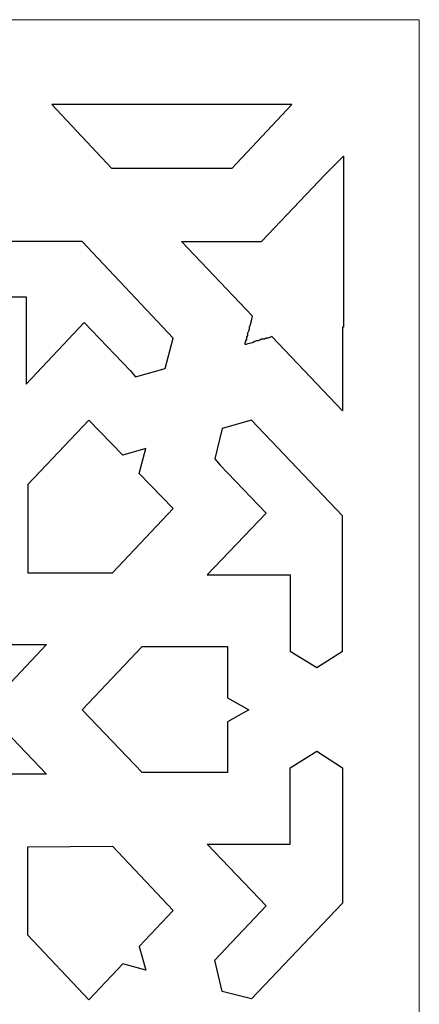
# Model space of a CAD drawing. Units: millimetres. Extents: x -187 to 196, y -115 to 132.
# Drawn here: x -37 to -6, y 56 to 131 of the extents above; entities that cross this region are included whole.
import ezdxf

# ---------------------------------------------------------------- set-up
doc = ezdxf.new("R2010")
doc.units = ezdxf.units.MM
doc.header["$MEASUREMENT"] = 0
doc.layers.add('layer 1', color=7, linetype='Continuous')

msp = doc.modelspace()

# ---------------------------------------------------------------- linework, layer by layer
at = {"layer": 'layer 1', "color": 250, "lineweight": 9}
for points, knots in [([(-86.3299, -49.5204), (-86.3299, -49.5204), (-86.3299, -115.1915), (-86.3299, -115.1915), (-86.3299, -115.1915), (-86.3299, -115.1915), (-6.0686, -115.1915), (-6.0686, -115.1915), (-6.0686, -115.1915), (-6.0686, -115.1915), (-6.0686, -49.5204), (-6.0686, -49.5204), (-6.0686, -49.5204), (-6.0686, -49.5204), (-6.0686, 131.4997), (-6.0686, 131.4997), (-6.0686, 131.4997), (-6.0686, 131.4997), (-86.3299, 131.4997), (-86.3299, 131.4997), (-86.3299, 131.4997), (-86.3299, 131.4997), (-86.3299, -49.5204), (-86.3299, -49.5204), (-86.3299, -49.5204), (-86.3299, -49.5204), (-86.3299, -49.5204), (-86.3299, -49.5204)], [0, 0, 0, 0, 0.125, 0.125, 0.125, 0.125, 0.25, 0.25, 0.25, 0.25, 0.375, 0.375, 0.375, 0.375, 0.5, 0.5, 0.5, 0.5, 0.625, 0.625, 0.625, 0.625, 0.75, 0.75, 0.75, 0.75, 1, 1, 1, 1]), ([(-15.8711, 124.9719), (-15.8711, 124.9719), (-20.4717, 120.0882), (-20.4717, 120.0882), (-20.4717, 120.0882), (-20.4717, 120.0882), (-29.7435, 120.0882), (-29.7435, 120.0882), (-29.7435, 120.0882), (-29.7435, 120.0882), (-34.3439, 124.9719), (-34.3439, 124.9719)], [0, 0, 0, 0, 0.25, 0.25, 0.25, 0.25, 0.5, 0.5, 0.5, 0.5, 1, 1, 1, 1]), ([(-11.9077, 107.8436), (-11.9077, 107.8436), (-11.9077, 114.426), (-11.9077, 114.426), (-11.9077, 114.426), (-11.9077, 114.426), (-11.9077, 121.0083), (-11.9077, 121.0083), (-11.9077, 121.0083), (-11.9077, 121.0083), (-13.3231, 119.5926), (-13.3231, 119.5926), (-13.3231, 119.5926), (-13.3231, 119.5926), (-18.2068, 114.426), (-18.2068, 114.426), (-18.2068, 114.426), (-18.2068, 114.426), (-24.3645, 114.426), (-24.3645, 114.426), (-24.3645, 114.426), (-24.3645, 114.426), (-18.9146, 108.6931), (-18.9146, 108.6931), (-18.9146, 108.6931), (-18.9146, 108.6931), (-18.9854, 108.3392), (-18.9854, 108.3392), (-18.9854, 108.3392), (-18.9854, 108.3392), (-19.0561, 108.0561), (-19.0561, 108.0561), (-19.0561, 108.0561), (-19.0561, 108.0561), (-19.1269, 107.8436), (-19.1269, 107.8436), (-19.1269, 107.8436), (-19.1269, 107.8436), (-19.1269, 107.7022), (-19.1269, 107.7022), (-19.1269, 107.7022), (-19.1269, 107.7022), (-19.1977, 107.5605), (-19.1977, 107.5605), (-19.1977, 107.5605), (-19.1977, 107.5605), (-19.2685, 107.4191), (-19.2685, 107.4191), (-19.2685, 107.4191), (-19.2685, 107.4191), (-19.2685, 107.2066), (-19.2685, 107.2066), (-19.2685, 107.2066), (-19.2685, 107.2066), (-19.3391, 107.0652), (-19.3391, 107.0652), (-19.3391, 107.0652), (-19.3391, 107.0652), (-19.3391, 106.9235), (-19.3391, 106.9235), (-19.3391, 106.9235), (-19.3391, 106.9235), (-19.41, 106.7821), (-19.41, 106.7821), (-19.41, 106.7821), (-19.41, 106.7821), (-19.4808, 106.6405), (-19.4808, 106.6405), (-19.4808, 106.6405), (-19.4808, 106.6405), (-19.4808, 106.499), (-19.4808, 106.499), (-19.4808, 106.499), (-19.4808, 106.499), (-19.41, 106.499), (-19.41, 106.499), (-19.41, 106.499), (-19.41, 106.499), (-19.2685, 106.5696), (-19.2685, 106.5696), (-19.2685, 106.5696), (-19.2685, 106.5696), (-18.9146, 106.6405), (-18.9146, 106.6405), (-18.9146, 106.6405), (-18.9146, 106.6405), (-18.773, 106.7113), (-18.773, 106.7113), (-18.773, 106.7113), (-18.773, 106.7113), (-18.6315, 106.7821), (-18.6315, 106.7821), (-18.6315, 106.7821), (-18.6315, 106.7821), (-18.4899, 106.7821), (-18.4899, 106.7821), (-18.4899, 106.7821), (-18.4899, 106.7821), (-18.3484, 106.8527), (-18.3484, 106.8527), (-18.3484, 106.8527), (-18.3484, 106.8527), (-18.2068, 106.9235), (-18.2068, 106.9235), (-18.2068, 106.9235), (-18.2068, 106.9235), (-17.9945, 106.9235), (-17.9945, 106.9235), (-17.9945, 106.9235), (-17.9945, 106.9235), (-17.8529, 106.9944), (-17.8529, 106.9944), (-17.8529, 106.9944), (-17.8529, 106.9944), (-17.7114, 106.9944), (-17.7114, 106.9944), (-17.7114, 106.9944), (-17.7114, 106.9944), (-17.4282, 107.136), (-17.4282, 107.136), (-17.4282, 107.136), (-17.4282, 107.136), (-11.9785, 101.4031), (-11.9785, 101.4031), (-11.9785, 101.4031), (-11.9785, 101.4031), (-11.9785, 107.8436), (-11.9785, 107.8436), (-11.9785, 107.8436), (-11.9785, 107.8436), (-11.9077, 107.8436), (-11.9077, 107.8436)], [0, 0, 0, 0, 0.0294118, 0.0294118, 0.0294118, 0.0294118, 0.0588235, 0.0588235, 0.0588235, 0.0588235, 0.0882353, 0.0882353, 0.0882353, 0.0882353, 0.1176471, 0.1176471, 0.1176471, 0.1176471, 0.1470588, 0.1470588, 0.1470588, 0.1470588, 0.1764706, 0.1764706, 0.1764706, 0.1764706, 0.2058824, 0.2058824, 0.2058824, 0.2058824, 0.2352941, 0.2352941, 0.2352941, 0.2352941, 0.2647059, 0.2647059, 0.2647059, 0.2647059, 0.2941176, 0.2941176, 0.2941176, 0.2941176, 0.3235294, 0.3235294, 0.3235294, 0.3235294, 0.3529412, 0.3529412, 0.3529412, 0.3529412, 0.3823529, 0.3823529, 0.3823529, 0.3823529, 0.4117647, 0.4117647, 0.4117647, 0.4117647, 0.4411765, 0.4411765, 0.4411765, 0.4411765, 0.4705882, 0.4705882, 0.4705882, 0.4705882, 0.5, 0.5, 0.5, 0.5, 0.5294118, 0.5294118, 0.5294118, 0.5294118, 0.5588235, 0.5588235, 0.5588235, 0.5588235, 0.5882353, 0.5882353, 0.5882353, 0.5882353, 0.6176471, 0.6176471, 0.6176471, 0.6176471, 0.6470588, 0.6470588, 0.6470588, 0.6470588, 0.6764706, 0.6764706, 0.6764706, 0.6764706, 0.7058824, 0.7058824, 0.7058824, 0.7058824, 0.7352941, 0.7352941, 0.7352941, 0.7352941, 0.7647059, 0.7647059, 0.7647059, 0.7647059, 0.7941176, 0.7941176, 0.7941176, 0.7941176, 0.8235294, 0.8235294, 0.8235294, 0.8235294, 0.8529412, 0.8529412, 0.8529412, 0.8529412, 0.8823529, 0.8823529, 0.8823529, 0.8823529, 0.9117647, 0.9117647, 0.9117647, 0.9117647, 0.9411765, 0.9411765, 0.9411765, 0.9411765, 1, 1, 1, 1]), ([(-32.0084, 114.426), (-32.0084, 114.426), (-25.0015, 106.9944), (-25.0015, 106.9944), (-25.0015, 106.9944), (-25.0015, 106.9944), (-25.6385, 104.6587), (-25.6385, 104.6587), (-25.6385, 104.6587), (-25.6385, 104.6587), (-27.9034, 104.0217), (-27.9034, 104.0217), (-27.9034, 104.0217), (-27.9034, 104.0217), (-28.3279, 104.5172), (-28.3279, 104.5172), (-28.3279, 104.5172), (-28.3279, 104.5172), (-31.8668, 108.1975), (-31.8668, 108.1975), (-31.8668, 108.1975), (-31.8668, 108.1975), (-36.3257, 103.4555), (-36.3257, 103.4555), (-36.3257, 103.4555), (-36.3257, 103.4555), (-36.3257, 110.1793), (-36.3257, 110.1793), (-36.3257, 110.1793), (-36.3257, 110.1793), (-41.9172, 110.1793), (-41.9172, 110.1793), (-41.9172, 110.1793), (-41.9172, 110.1793), (-43.1204, 112.3026), (-43.1204, 112.3026), (-43.1204, 112.3026), (-43.1204, 112.3026), (-41.9172, 114.426), (-41.9172, 114.426), (-41.9172, 114.426), (-41.9172, 114.426), (-32.0084, 114.426), (-32.0084, 114.426)], [0, 0, 0, 0, 0.0833333, 0.0833333, 0.0833333, 0.0833333, 0.1666667, 0.1666667, 0.1666667, 0.1666667, 0.25, 0.25, 0.25, 0.25, 0.3333333, 0.3333333, 0.3333333, 0.3333333, 0.4166667, 0.4166667, 0.4166667, 0.4166667, 0.5, 0.5, 0.5, 0.5, 0.5833333, 0.5833333, 0.5833333, 0.5833333, 0.6666667, 0.6666667, 0.6666667, 0.6666667, 0.75, 0.75, 0.75, 0.75, 0.8333333, 0.8333333, 0.8333333, 0.8333333, 1, 1, 1, 1]), ([(-27.1247, 98.5012), (-27.1247, 98.5012), (-27.6201, 96.5902), (-27.6201, 96.5902), (-27.6201, 96.5902), (-27.6201, 96.5902), (-25.0015, 93.9006), (-25.0015, 93.9006), (-25.0015, 93.9006), (-25.0015, 93.9006), (-29.6727, 88.9463), (-29.6727, 88.9463), (-29.6727, 88.9463), (-29.6727, 88.9463), (-36.1843, 88.9463), (-36.1843, 88.9463), (-36.1843, 88.9463), (-36.1843, 88.9463), (-36.1843, 95.7407), (-36.1843, 95.7407), (-36.1843, 95.7407), (-36.1843, 95.7407), (-31.5129, 100.6952), (-31.5129, 100.6952), (-31.5129, 100.6952), (-31.5129, 100.6952), (-28.8941, 98.0056), (-28.8941, 98.0056), (-28.8941, 98.0056), (-28.8941, 98.0056), (-27.1247, 98.5012), (-27.1247, 98.5012)], [0, 0, 0, 0, 0.1111111, 0.1111111, 0.1111111, 0.1111111, 0.2222222, 0.2222222, 0.2222222, 0.2222222, 0.3333333, 0.3333333, 0.3333333, 0.3333333, 0.4444444, 0.4444444, 0.4444444, 0.4444444, 0.5555556, 0.5555556, 0.5555556, 0.5555556, 0.6666667, 0.6666667, 0.6666667, 0.6666667, 0.7777778, 0.7777778, 0.7777778, 0.7777778, 1, 1, 1, 1]), ([(-13.9601, 81.6562), (-13.9601, 81.6562), (-16.0127, 82.9302), (-16.0127, 82.9302), (-16.0127, 82.9302), (-16.0127, 82.9302), (-16.0127, 88.8046), (-16.0127, 88.8046), (-16.0127, 88.8046), (-16.0127, 88.8046), (-22.3827, 88.8046), (-22.3827, 88.8046), (-22.3827, 88.8046), (-22.3827, 88.8046), (-17.8529, 93.5467), (-17.8529, 93.5467), (-17.8529, 93.5467), (-17.8529, 93.5467), (-21.3918, 97.2272), (-21.3918, 97.2272), (-21.3918, 97.2272), (-21.3918, 97.2272), (-21.8165, 97.7225), (-21.8165, 97.7225), (-21.8165, 97.7225), (-21.8165, 97.7225), (-21.2501, 100.0583), (-21.2501, 100.0583), (-21.2501, 100.0583), (-21.2501, 100.0583), (-18.9854, 100.6952), (-18.9854, 100.6952), (-18.9854, 100.6952), (-18.9854, 100.6952), (-11.9785, 93.3344), (-11.9785, 93.3344), (-11.9785, 93.3344), (-11.9785, 93.3344), (-11.9785, 82.9302), (-11.9785, 82.9302), (-11.9785, 82.9302), (-11.9785, 82.9302), (-13.9601, 81.6562), (-13.9601, 81.6562)], [0, 0, 0, 0, 0.0833333, 0.0833333, 0.0833333, 0.0833333, 0.1666667, 0.1666667, 0.1666667, 0.1666667, 0.25, 0.25, 0.25, 0.25, 0.3333333, 0.3333333, 0.3333333, 0.3333333, 0.4166667, 0.4166667, 0.4166667, 0.4166667, 0.5, 0.5, 0.5, 0.5, 0.5833333, 0.5833333, 0.5833333, 0.5833333, 0.6666667, 0.6666667, 0.6666667, 0.6666667, 0.75, 0.75, 0.75, 0.75, 0.8333333, 0.8333333, 0.8333333, 0.8333333, 1, 1, 1, 1]), ([(-52.9584, 78.4004), (-52.9584, 78.4004), (-57.7005, 73.4459), (-57.7005, 73.4459), (-57.7005, 73.4459), (-57.7005, 73.4459), (-50.9766, 73.4459), (-50.9766, 73.4459), (-50.9766, 73.4459), (-50.9766, 73.4459), (-50.9766, 66.3684), (-50.9766, 66.3684), (-50.9766, 66.3684), (-50.9766, 66.3684), (-46.2346, 71.3935), (-46.2346, 71.3935), (-46.2346, 71.3935), (-46.2346, 71.3935), (-41.4925, 66.3684), (-41.4925, 66.3684), (-41.4925, 66.3684), (-41.4925, 66.3684), (-41.4217, 73.4459), (-41.4217, 73.4459), (-41.4217, 73.4459), (-41.4217, 73.4459), (-34.7687, 73.4459), (-34.7687, 73.4459), (-34.7687, 73.4459), (-34.7687, 73.4459), (-39.5107, 78.4004), (-39.5107, 78.4004), (-39.5107, 78.4004), (-39.5107, 78.4004), (-34.7687, 83.4256), (-34.7687, 83.4256), (-34.7687, 83.4256), (-34.7687, 83.4256), (-41.4217, 83.4256), (-41.4217, 83.4256), (-41.4217, 83.4256), (-41.4217, 83.4256), (-41.4925, 90.4325), (-41.4925, 90.4325), (-41.4925, 90.4325), (-41.4925, 90.4325), (-46.2346, 85.4782), (-46.2346, 85.4782), (-46.2346, 85.4782), (-46.2346, 85.4782), (-50.9766, 90.4325), (-50.9766, 90.4325), (-50.9766, 90.4325), (-50.9766, 90.4325), (-50.9766, 83.4256), (-50.9766, 83.4256), (-50.9766, 83.4256), (-50.9766, 83.4256), (-57.7005, 83.4256), (-57.7005, 83.4256), (-57.7005, 83.4256), (-57.7005, 83.4256), (-52.9584, 78.4004), (-52.9584, 78.4004)], [0, 0, 0, 0, 0.0588235, 0.0588235, 0.0588235, 0.0588235, 0.1176471, 0.1176471, 0.1176471, 0.1176471, 0.1764706, 0.1764706, 0.1764706, 0.1764706, 0.2352941, 0.2352941, 0.2352941, 0.2352941, 0.2941176, 0.2941176, 0.2941176, 0.2941176, 0.3529412, 0.3529412, 0.3529412, 0.3529412, 0.4117647, 0.4117647, 0.4117647, 0.4117647, 0.4705882, 0.4705882, 0.4705882, 0.4705882, 0.5294118, 0.5294118, 0.5294118, 0.5294118, 0.5882353, 0.5882353, 0.5882353, 0.5882353, 0.6470588, 0.6470588, 0.6470588, 0.6470588, 0.7058824, 0.7058824, 0.7058824, 0.7058824, 0.7647059, 0.7647059, 0.7647059, 0.7647059, 0.8235294, 0.8235294, 0.8235294, 0.8235294, 0.8823529, 0.8823529, 0.8823529, 0.8823529, 1, 1, 1, 1]), ([(-32.0084, 78.4004), (-32.0084, 78.4004), (-27.4078, 73.5876), (-27.4078, 73.5876), (-27.4078, 73.5876), (-27.4078, 73.5876), (-20.8256, 73.5876), (-20.8256, 73.5876), (-20.8256, 73.5876), (-20.8256, 73.5876), (-20.8256, 77.4804), (-20.8256, 77.4804), (-20.8256, 77.4804), (-20.8256, 77.4804), (-19.1977, 78.4004), (-19.1977, 78.4004), (-19.1977, 78.4004), (-19.1977, 78.4004), (-20.8256, 79.3205), (-20.8256, 79.3205), (-20.8256, 79.3205), (-20.8256, 79.3205), (-20.8256, 83.2839), (-20.8256, 83.2839), (-20.8256, 83.2839), (-20.8256, 83.2839), (-27.4078, 83.2839), (-27.4078, 83.2839), (-27.4078, 83.2839), (-27.4078, 83.2839), (-32.0084, 78.4004), (-32.0084, 78.4004)], [0, 0, 0, 0, 0.1111111, 0.1111111, 0.1111111, 0.1111111, 0.2222222, 0.2222222, 0.2222222, 0.2222222, 0.3333333, 0.3333333, 0.3333333, 0.3333333, 0.4444444, 0.4444444, 0.4444444, 0.4444444, 0.5555556, 0.5555556, 0.5555556, 0.5555556, 0.6666667, 0.6666667, 0.6666667, 0.6666667, 0.7777778, 0.7777778, 0.7777778, 0.7777778, 1, 1, 1, 1]), ([(-13.9601, 75.2155), (-13.9601, 75.2155), (-16.0127, 73.9415), (-16.0127, 73.9415), (-16.0127, 73.9415), (-16.0127, 73.9415), (-16.0127, 68.0669), (-16.0127, 68.0669), (-16.0127, 68.0669), (-16.0127, 68.0669), (-22.3827, 68.0669), (-22.3827, 68.0669), (-22.3827, 68.0669), (-22.3827, 68.0669), (-17.8529, 63.3248), (-17.8529, 63.3248), (-17.8529, 63.3248), (-17.8529, 63.3248), (-21.3918, 59.5737), (-21.3918, 59.5737), (-21.3918, 59.5737), (-21.3918, 59.5737), (-21.8165, 59.149), (-21.8165, 59.149), (-21.8165, 59.149), (-21.8165, 59.149), (-21.2501, 56.7426), (-21.2501, 56.7426), (-21.2501, 56.7426), (-21.2501, 56.7426), (-18.9854, 56.1765), (-18.9854, 56.1765), (-18.9854, 56.1765), (-18.9854, 56.1765), (-11.9785, 63.5371), (-11.9785, 63.5371), (-11.9785, 63.5371), (-11.9785, 63.5371), (-11.9785, 73.9415), (-11.9785, 73.9415), (-11.9785, 73.9415), (-11.9785, 73.9415), (-13.9601, 75.2155), (-13.9601, 75.2155)], [0, 0, 0, 0, 0.0833333, 0.0833333, 0.0833333, 0.0833333, 0.1666667, 0.1666667, 0.1666667, 0.1666667, 0.25, 0.25, 0.25, 0.25, 0.3333333, 0.3333333, 0.3333333, 0.3333333, 0.4166667, 0.4166667, 0.4166667, 0.4166667, 0.5, 0.5, 0.5, 0.5, 0.5833333, 0.5833333, 0.5833333, 0.5833333, 0.6666667, 0.6666667, 0.6666667, 0.6666667, 0.75, 0.75, 0.75, 0.75, 0.8333333, 0.8333333, 0.8333333, 0.8333333, 1, 1, 1, 1]), ([(-27.1247, 58.3705), (-27.1247, 58.3705), (-27.6201, 60.2107), (-27.6201, 60.2107), (-27.6201, 60.2107), (-27.6201, 60.2107), (-25.0015, 62.9709), (-25.0015, 62.9709), (-25.0015, 62.9709), (-25.0015, 62.9709), (-29.6727, 67.9254), (-29.6727, 67.9254), (-29.6727, 67.9254), (-29.6727, 67.9254), (-36.1843, 67.8546), (-36.1843, 67.8546), (-36.1843, 67.8546), (-36.1843, 67.8546), (-36.1843, 61.0599), (-36.1843, 61.0599), (-36.1843, 61.0599), (-36.1843, 61.0599), (-31.5129, 56.1056), (-31.5129, 56.1056), (-31.5129, 56.1056), (-31.5129, 56.1056), (-28.8941, 58.8659), (-28.8941, 58.8659), (-28.8941, 58.8659), (-28.8941, 58.8659), (-27.1247, 58.3705), (-27.1247, 58.3705)], [0, 0, 0, 0, 0.1111111, 0.1111111, 0.1111111, 0.1111111, 0.2222222, 0.2222222, 0.2222222, 0.2222222, 0.3333333, 0.3333333, 0.3333333, 0.3333333, 0.4444444, 0.4444444, 0.4444444, 0.4444444, 0.5555556, 0.5555556, 0.5555556, 0.5555556, 0.6666667, 0.6666667, 0.6666667, 0.6666667, 0.7777778, 0.7777778, 0.7777778, 0.7777778, 1, 1, 1, 1])]:
    msp.add_open_spline(points, degree=3, knots=knots, dxfattribs=at)
at = {"layer": 'layer 1', "color": 7}
for points, knots in [([(-15.8711, 124.9719), (-15.8711, 124.9719), (-20.4717, 120.0882), (-20.4717, 120.0882), (-20.4717, 120.0882), (-20.4717, 120.0882), (-29.7435, 120.0882), (-29.7435, 120.0882), (-29.7435, 120.0882), (-29.7435, 120.0882), (-34.3439, 124.9719), (-34.3439, 124.9719), (-34.3439, 124.9719), (-34.3439, 124.9719), (-15.8711, 124.9719), (-15.8711, 124.9719)], [0, 0, 0, 0, 0.2, 0.2, 0.2, 0.2, 0.4, 0.4, 0.4, 0.4, 0.6, 0.6, 0.6, 0.6, 1, 1, 1, 1]), ([(-11.9077, 107.8436), (-11.9077, 107.8436), (-11.9077, 114.426), (-11.9077, 114.426), (-11.9077, 114.426), (-11.9077, 114.426), (-11.9077, 121.0083), (-11.9077, 121.0083), (-11.9077, 121.0083), (-11.9077, 121.0083), (-13.3231, 119.5926), (-13.3231, 119.5926), (-13.3231, 119.5926), (-13.3231, 119.5926), (-18.2068, 114.426), (-18.2068, 114.426), (-18.2068, 114.426), (-18.2068, 114.426), (-24.3645, 114.426), (-24.3645, 114.426), (-24.3645, 114.426), (-24.3645, 114.426), (-18.9146, 108.6931), (-18.9146, 108.6931), (-18.9146, 108.6931), (-18.9146, 108.6931), (-18.9854, 108.3392), (-18.9854, 108.3392), (-18.9854, 108.3392), (-18.9854, 108.3392), (-19.0561, 108.0561), (-19.0561, 108.0561), (-19.0561, 108.0561), (-19.0561, 108.0561), (-19.1269, 107.8436), (-19.1269, 107.8436), (-19.1269, 107.8436), (-19.1269, 107.8436), (-19.1269, 107.7022), (-19.1269, 107.7022), (-19.1269, 107.7022), (-19.1269, 107.7022), (-19.1977, 107.5605), (-19.1977, 107.5605), (-19.1977, 107.5605), (-19.1977, 107.5605), (-19.2685, 107.4191), (-19.2685, 107.4191), (-19.2685, 107.4191), (-19.2685, 107.4191), (-19.2685, 107.2066), (-19.2685, 107.2066), (-19.2685, 107.2066), (-19.2685, 107.2066), (-19.3391, 107.0652), (-19.3391, 107.0652), (-19.3391, 107.0652), (-19.3391, 107.0652), (-19.3391, 106.9235), (-19.3391, 106.9235), (-19.3391, 106.9235), (-19.3391, 106.9235), (-19.41, 106.7821), (-19.41, 106.7821), (-19.41, 106.7821), (-19.41, 106.7821), (-19.4808, 106.6405), (-19.4808, 106.6405), (-19.4808, 106.6405), (-19.4808, 106.6405), (-19.4808, 106.499), (-19.4808, 106.499), (-19.4808, 106.499), (-19.4808, 106.499), (-19.41, 106.499), (-19.41, 106.499), (-19.41, 106.499), (-19.41, 106.499), (-19.2685, 106.5696), (-19.2685, 106.5696), (-19.2685, 106.5696), (-19.2685, 106.5696), (-18.9146, 106.6405), (-18.9146, 106.6405), (-18.9146, 106.6405), (-18.9146, 106.6405), (-18.773, 106.7113), (-18.773, 106.7113), (-18.773, 106.7113), (-18.773, 106.7113), (-18.6315, 106.7821), (-18.6315, 106.7821), (-18.6315, 106.7821), (-18.6315, 106.7821), (-18.4899, 106.7821), (-18.4899, 106.7821), (-18.4899, 106.7821), (-18.4899, 106.7821), (-18.3484, 106.8527), (-18.3484, 106.8527), (-18.3484, 106.8527), (-18.3484, 106.8527), (-18.2068, 106.9235), (-18.2068, 106.9235), (-18.2068, 106.9235), (-18.2068, 106.9235), (-17.9945, 106.9235), (-17.9945, 106.9235), (-17.9945, 106.9235), (-17.9945, 106.9235), (-17.8529, 106.9944), (-17.8529, 106.9944), (-17.8529, 106.9944), (-17.8529, 106.9944), (-17.7114, 106.9944), (-17.7114, 106.9944), (-17.7114, 106.9944), (-17.7114, 106.9944), (-17.4282, 107.136), (-17.4282, 107.136), (-17.4282, 107.136), (-17.4282, 107.136), (-11.9785, 101.4031), (-11.9785, 101.4031), (-11.9785, 101.4031), (-11.9785, 101.4031), (-11.9785, 107.8436), (-11.9785, 107.8436), (-11.9785, 107.8436), (-11.9785, 107.8436), (-11.9077, 107.8436), (-11.9077, 107.8436)], [0, 0, 0, 0, 0.0294118, 0.0294118, 0.0294118, 0.0294118, 0.0588235, 0.0588235, 0.0588235, 0.0588235, 0.0882353, 0.0882353, 0.0882353, 0.0882353, 0.1176471, 0.1176471, 0.1176471, 0.1176471, 0.1470588, 0.1470588, 0.1470588, 0.1470588, 0.1764706, 0.1764706, 0.1764706, 0.1764706, 0.2058824, 0.2058824, 0.2058824, 0.2058824, 0.2352941, 0.2352941, 0.2352941, 0.2352941, 0.2647059, 0.2647059, 0.2647059, 0.2647059, 0.2941176, 0.2941176, 0.2941176, 0.2941176, 0.3235294, 0.3235294, 0.3235294, 0.3235294, 0.3529412, 0.3529412, 0.3529412, 0.3529412, 0.3823529, 0.3823529, 0.3823529, 0.3823529, 0.4117647, 0.4117647, 0.4117647, 0.4117647, 0.4411765, 0.4411765, 0.4411765, 0.4411765, 0.4705882, 0.4705882, 0.4705882, 0.4705882, 0.5, 0.5, 0.5, 0.5, 0.5294118, 0.5294118, 0.5294118, 0.5294118, 0.5588235, 0.5588235, 0.5588235, 0.5588235, 0.5882353, 0.5882353, 0.5882353, 0.5882353, 0.6176471, 0.6176471, 0.6176471, 0.6176471, 0.6470588, 0.6470588, 0.6470588, 0.6470588, 0.6764706, 0.6764706, 0.6764706, 0.6764706, 0.7058824, 0.7058824, 0.7058824, 0.7058824, 0.7352941, 0.7352941, 0.7352941, 0.7352941, 0.7647059, 0.7647059, 0.7647059, 0.7647059, 0.7941176, 0.7941176, 0.7941176, 0.7941176, 0.8235294, 0.8235294, 0.8235294, 0.8235294, 0.8529412, 0.8529412, 0.8529412, 0.8529412, 0.8823529, 0.8823529, 0.8823529, 0.8823529, 0.9117647, 0.9117647, 0.9117647, 0.9117647, 0.9411765, 0.9411765, 0.9411765, 0.9411765, 1, 1, 1, 1]), ([(-32.0084, 114.426), (-32.0084, 114.426), (-25.0015, 106.9944), (-25.0015, 106.9944), (-25.0015, 106.9944), (-25.0015, 106.9944), (-25.6385, 104.6587), (-25.6385, 104.6587), (-25.6385, 104.6587), (-25.6385, 104.6587), (-27.9034, 104.0217), (-27.9034, 104.0217), (-27.9034, 104.0217), (-27.9034, 104.0217), (-28.3279, 104.5172), (-28.3279, 104.5172), (-28.3279, 104.5172), (-28.3279, 104.5172), (-31.8668, 108.1975), (-31.8668, 108.1975), (-31.8668, 108.1975), (-31.8668, 108.1975), (-36.3257, 103.4555), (-36.3257, 103.4555), (-36.3257, 103.4555), (-36.3257, 103.4555), (-36.3257, 110.1793), (-36.3257, 110.1793), (-36.3257, 110.1793), (-36.3257, 110.1793), (-41.9172, 110.1793), (-41.9172, 110.1793), (-41.9172, 110.1793), (-41.9172, 110.1793), (-43.1204, 112.3026), (-43.1204, 112.3026), (-43.1204, 112.3026), (-43.1204, 112.3026), (-41.9172, 114.426), (-41.9172, 114.426), (-41.9172, 114.426), (-41.9172, 114.426), (-32.0084, 114.426), (-32.0084, 114.426)], [0, 0, 0, 0, 0.0833333, 0.0833333, 0.0833333, 0.0833333, 0.1666667, 0.1666667, 0.1666667, 0.1666667, 0.25, 0.25, 0.25, 0.25, 0.3333333, 0.3333333, 0.3333333, 0.3333333, 0.4166667, 0.4166667, 0.4166667, 0.4166667, 0.5, 0.5, 0.5, 0.5, 0.5833333, 0.5833333, 0.5833333, 0.5833333, 0.6666667, 0.6666667, 0.6666667, 0.6666667, 0.75, 0.75, 0.75, 0.75, 0.8333333, 0.8333333, 0.8333333, 0.8333333, 1, 1, 1, 1]), ([(-27.1247, 98.5012), (-27.1247, 98.5012), (-27.6201, 96.5902), (-27.6201, 96.5902), (-27.6201, 96.5902), (-27.6201, 96.5902), (-25.0015, 93.9006), (-25.0015, 93.9006), (-25.0015, 93.9006), (-25.0015, 93.9006), (-29.6727, 88.9463), (-29.6727, 88.9463), (-29.6727, 88.9463), (-29.6727, 88.9463), (-36.1843, 88.9463), (-36.1843, 88.9463), (-36.1843, 88.9463), (-36.1843, 88.9463), (-36.1843, 95.7407), (-36.1843, 95.7407), (-36.1843, 95.7407), (-36.1843, 95.7407), (-31.5129, 100.6952), (-31.5129, 100.6952), (-31.5129, 100.6952), (-31.5129, 100.6952), (-28.8941, 98.0056), (-28.8941, 98.0056), (-28.8941, 98.0056), (-28.8941, 98.0056), (-27.1247, 98.5012), (-27.1247, 98.5012)], [0, 0, 0, 0, 0.1111111, 0.1111111, 0.1111111, 0.1111111, 0.2222222, 0.2222222, 0.2222222, 0.2222222, 0.3333333, 0.3333333, 0.3333333, 0.3333333, 0.4444444, 0.4444444, 0.4444444, 0.4444444, 0.5555556, 0.5555556, 0.5555556, 0.5555556, 0.6666667, 0.6666667, 0.6666667, 0.6666667, 0.7777778, 0.7777778, 0.7777778, 0.7777778, 1, 1, 1, 1]), ([(-13.9601, 81.6562), (-13.9601, 81.6562), (-16.0127, 82.9302), (-16.0127, 82.9302), (-16.0127, 82.9302), (-16.0127, 82.9302), (-16.0127, 88.8046), (-16.0127, 88.8046), (-16.0127, 88.8046), (-16.0127, 88.8046), (-22.3827, 88.8046), (-22.3827, 88.8046), (-22.3827, 88.8046), (-22.3827, 88.8046), (-17.8529, 93.5467), (-17.8529, 93.5467), (-17.8529, 93.5467), (-17.8529, 93.5467), (-21.3918, 97.2272), (-21.3918, 97.2272), (-21.3918, 97.2272), (-21.3918, 97.2272), (-21.8165, 97.7225), (-21.8165, 97.7225), (-21.8165, 97.7225), (-21.8165, 97.7225), (-21.2501, 100.0583), (-21.2501, 100.0583), (-21.2501, 100.0583), (-21.2501, 100.0583), (-18.9854, 100.6952), (-18.9854, 100.6952), (-18.9854, 100.6952), (-18.9854, 100.6952), (-11.9785, 93.3344), (-11.9785, 93.3344), (-11.9785, 93.3344), (-11.9785, 93.3344), (-11.9785, 82.9302), (-11.9785, 82.9302), (-11.9785, 82.9302), (-11.9785, 82.9302), (-13.9601, 81.6562), (-13.9601, 81.6562)], [0, 0, 0, 0, 0.0833333, 0.0833333, 0.0833333, 0.0833333, 0.1666667, 0.1666667, 0.1666667, 0.1666667, 0.25, 0.25, 0.25, 0.25, 0.3333333, 0.3333333, 0.3333333, 0.3333333, 0.4166667, 0.4166667, 0.4166667, 0.4166667, 0.5, 0.5, 0.5, 0.5, 0.5833333, 0.5833333, 0.5833333, 0.5833333, 0.6666667, 0.6666667, 0.6666667, 0.6666667, 0.75, 0.75, 0.75, 0.75, 0.8333333, 0.8333333, 0.8333333, 0.8333333, 1, 1, 1, 1]), ([(-52.9584, 78.4004), (-52.9584, 78.4004), (-57.7005, 73.4459), (-57.7005, 73.4459), (-57.7005, 73.4459), (-57.7005, 73.4459), (-50.9766, 73.4459), (-50.9766, 73.4459), (-50.9766, 73.4459), (-50.9766, 73.4459), (-50.9766, 66.3684), (-50.9766, 66.3684), (-50.9766, 66.3684), (-50.9766, 66.3684), (-46.2346, 71.3935), (-46.2346, 71.3935), (-46.2346, 71.3935), (-46.2346, 71.3935), (-41.4925, 66.3684), (-41.4925, 66.3684), (-41.4925, 66.3684), (-41.4925, 66.3684), (-41.4217, 73.4459), (-41.4217, 73.4459), (-41.4217, 73.4459), (-41.4217, 73.4459), (-34.7687, 73.4459), (-34.7687, 73.4459), (-34.7687, 73.4459), (-34.7687, 73.4459), (-39.5107, 78.4004), (-39.5107, 78.4004), (-39.5107, 78.4004), (-39.5107, 78.4004), (-34.7687, 83.4256), (-34.7687, 83.4256), (-34.7687, 83.4256), (-34.7687, 83.4256), (-41.4217, 83.4256), (-41.4217, 83.4256), (-41.4217, 83.4256), (-41.4217, 83.4256), (-41.4925, 90.4325), (-41.4925, 90.4325), (-41.4925, 90.4325), (-41.4925, 90.4325), (-46.2346, 85.4782), (-46.2346, 85.4782), (-46.2346, 85.4782), (-46.2346, 85.4782), (-50.9766, 90.4325), (-50.9766, 90.4325), (-50.9766, 90.4325), (-50.9766, 90.4325), (-50.9766, 83.4256), (-50.9766, 83.4256), (-50.9766, 83.4256), (-50.9766, 83.4256), (-57.7005, 83.4256), (-57.7005, 83.4256), (-57.7005, 83.4256), (-57.7005, 83.4256), (-52.9584, 78.4004), (-52.9584, 78.4004)], [0, 0, 0, 0, 0.0588235, 0.0588235, 0.0588235, 0.0588235, 0.1176471, 0.1176471, 0.1176471, 0.1176471, 0.1764706, 0.1764706, 0.1764706, 0.1764706, 0.2352941, 0.2352941, 0.2352941, 0.2352941, 0.2941176, 0.2941176, 0.2941176, 0.2941176, 0.3529412, 0.3529412, 0.3529412, 0.3529412, 0.4117647, 0.4117647, 0.4117647, 0.4117647, 0.4705882, 0.4705882, 0.4705882, 0.4705882, 0.5294118, 0.5294118, 0.5294118, 0.5294118, 0.5882353, 0.5882353, 0.5882353, 0.5882353, 0.6470588, 0.6470588, 0.6470588, 0.6470588, 0.7058824, 0.7058824, 0.7058824, 0.7058824, 0.7647059, 0.7647059, 0.7647059, 0.7647059, 0.8235294, 0.8235294, 0.8235294, 0.8235294, 0.8823529, 0.8823529, 0.8823529, 0.8823529, 1, 1, 1, 1]), ([(-32.0084, 78.4004), (-32.0084, 78.4004), (-27.4078, 73.5876), (-27.4078, 73.5876), (-27.4078, 73.5876), (-27.4078, 73.5876), (-20.8256, 73.5876), (-20.8256, 73.5876), (-20.8256, 73.5876), (-20.8256, 73.5876), (-20.8256, 77.4804), (-20.8256, 77.4804), (-20.8256, 77.4804), (-20.8256, 77.4804), (-19.1977, 78.4004), (-19.1977, 78.4004), (-19.1977, 78.4004), (-19.1977, 78.4004), (-20.8256, 79.3205), (-20.8256, 79.3205), (-20.8256, 79.3205), (-20.8256, 79.3205), (-20.8256, 83.2839), (-20.8256, 83.2839), (-20.8256, 83.2839), (-20.8256, 83.2839), (-27.4078, 83.2839), (-27.4078, 83.2839), (-27.4078, 83.2839), (-27.4078, 83.2839), (-32.0084, 78.4004), (-32.0084, 78.4004)], [0, 0, 0, 0, 0.1111111, 0.1111111, 0.1111111, 0.1111111, 0.2222222, 0.2222222, 0.2222222, 0.2222222, 0.3333333, 0.3333333, 0.3333333, 0.3333333, 0.4444444, 0.4444444, 0.4444444, 0.4444444, 0.5555556, 0.5555556, 0.5555556, 0.5555556, 0.6666667, 0.6666667, 0.6666667, 0.6666667, 0.7777778, 0.7777778, 0.7777778, 0.7777778, 1, 1, 1, 1]), ([(-13.9601, 75.2155), (-13.9601, 75.2155), (-16.0127, 73.9415), (-16.0127, 73.9415), (-16.0127, 73.9415), (-16.0127, 73.9415), (-16.0127, 68.0669), (-16.0127, 68.0669), (-16.0127, 68.0669), (-16.0127, 68.0669), (-22.3827, 68.0669), (-22.3827, 68.0669), (-22.3827, 68.0669), (-22.3827, 68.0669), (-17.8529, 63.3248), (-17.8529, 63.3248), (-17.8529, 63.3248), (-17.8529, 63.3248), (-21.3918, 59.5737), (-21.3918, 59.5737), (-21.3918, 59.5737), (-21.3918, 59.5737), (-21.8165, 59.149), (-21.8165, 59.149), (-21.8165, 59.149), (-21.8165, 59.149), (-21.2501, 56.7426), (-21.2501, 56.7426), (-21.2501, 56.7426), (-21.2501, 56.7426), (-18.9854, 56.1765), (-18.9854, 56.1765), (-18.9854, 56.1765), (-18.9854, 56.1765), (-11.9785, 63.5371), (-11.9785, 63.5371), (-11.9785, 63.5371), (-11.9785, 63.5371), (-11.9785, 73.9415), (-11.9785, 73.9415), (-11.9785, 73.9415), (-11.9785, 73.9415), (-13.9601, 75.2155), (-13.9601, 75.2155)], [0, 0, 0, 0, 0.0833333, 0.0833333, 0.0833333, 0.0833333, 0.1666667, 0.1666667, 0.1666667, 0.1666667, 0.25, 0.25, 0.25, 0.25, 0.3333333, 0.3333333, 0.3333333, 0.3333333, 0.4166667, 0.4166667, 0.4166667, 0.4166667, 0.5, 0.5, 0.5, 0.5, 0.5833333, 0.5833333, 0.5833333, 0.5833333, 0.6666667, 0.6666667, 0.6666667, 0.6666667, 0.75, 0.75, 0.75, 0.75, 0.8333333, 0.8333333, 0.8333333, 0.8333333, 1, 1, 1, 1]), ([(-27.1247, 58.3705), (-27.1247, 58.3705), (-27.6201, 60.2107), (-27.6201, 60.2107), (-27.6201, 60.2107), (-27.6201, 60.2107), (-25.0015, 62.9709), (-25.0015, 62.9709), (-25.0015, 62.9709), (-25.0015, 62.9709), (-29.6727, 67.9254), (-29.6727, 67.9254), (-29.6727, 67.9254), (-29.6727, 67.9254), (-36.1843, 67.8546), (-36.1843, 67.8546), (-36.1843, 67.8546), (-36.1843, 67.8546), (-36.1843, 61.0599), (-36.1843, 61.0599), (-36.1843, 61.0599), (-36.1843, 61.0599), (-31.5129, 56.1056), (-31.5129, 56.1056), (-31.5129, 56.1056), (-31.5129, 56.1056), (-28.8941, 58.8659), (-28.8941, 58.8659), (-28.8941, 58.8659), (-28.8941, 58.8659), (-27.1247, 58.3705), (-27.1247, 58.3705)], [0, 0, 0, 0, 0.1111111, 0.1111111, 0.1111111, 0.1111111, 0.2222222, 0.2222222, 0.2222222, 0.2222222, 0.3333333, 0.3333333, 0.3333333, 0.3333333, 0.4444444, 0.4444444, 0.4444444, 0.4444444, 0.5555556, 0.5555556, 0.5555556, 0.5555556, 0.6666667, 0.6666667, 0.6666667, 0.6666667, 0.7777778, 0.7777778, 0.7777778, 0.7777778, 1, 1, 1, 1])]:
    msp.add_open_spline(points, degree=3, knots=knots, dxfattribs=at)

doc.saveas('drawing.dxf')
